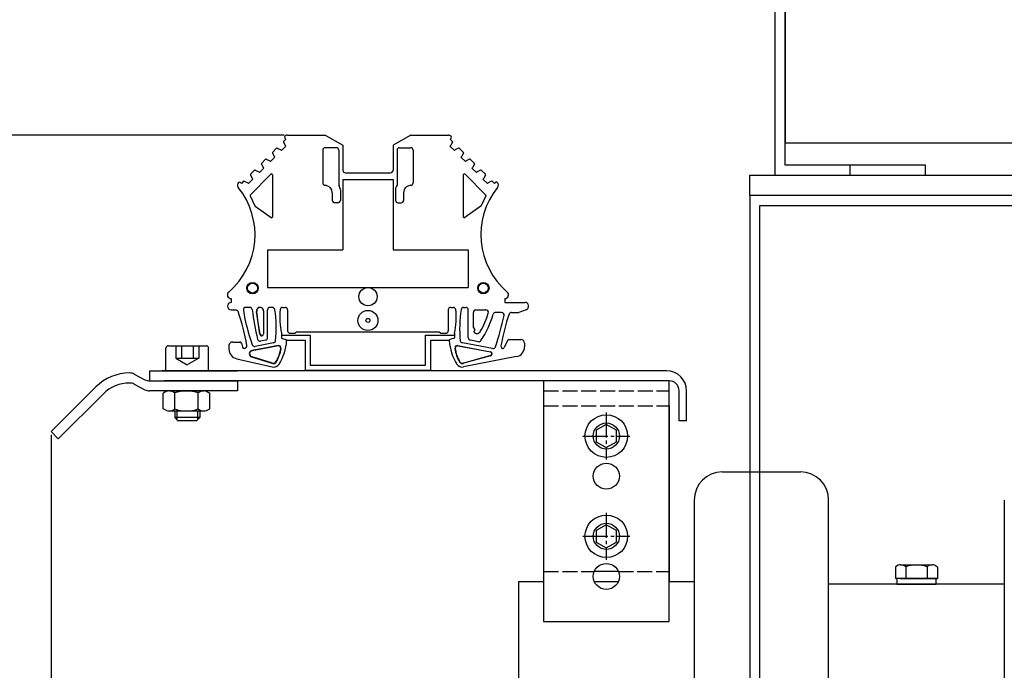
# Model space of a CAD drawing. Units: millimetres. Extents: x 156 to 1642, y 30 to 1076.
# Drawn here: x 819 to 1016, y 771 to 901 of the extents above; entities that cross this region are included whole.
import ezdxf

# ---------------------------------------------------------------- set-up
doc = ezdxf.new("R2010")
doc.units = ezdxf.units.MM
doc.linetypes.add('ACAD_ISO02W100', pattern=[15, 12, -3])
doc.linetypes.add('GEN7A', pattern=[6.875, 5, -0.625, 0.625, -0.625])
for name, color, linetype in [('0N', 7, 'Continuous'), ('7A', 4, 'GEN7A'), ('Bodenblech', 12, 'Continuous'), ('C-Montagebügel', 7, 'Continuous'), ('Drossel', 7, 'Continuous'), ('IP00 Maße', 5, 'Continuous'), ('Kondensatorblech', 7, 'Continuous'), ('Kondensatorplatte', 7, 'Continuous'), ('Körper', 7, 'Continuous'), ('Schrauben', 154, 'Continuous'), ('Strichlinie', 140, 'ACAD_ISO02W100')]:
    doc.layers.add(name, color=color, linetype=linetype)
doc.styles.get("Standard").update_dxf_attribs({"font": 'arial.ttf'})
doc.dimstyles.new('Handbuch', dxfattribs={"dimtxt": 8, "dimasz": 10, "dimexe": 1.25, "dimexo": 0.625, "dimgap": 1, "dimtad": 1, "dimtxsty": 'Standard', "dimcen": 2.5, "dimclrd": 256, "dimclre": 256, "dimclrt": 256, "dimadec": 0, "dimazin": 0, "dimtfac": 1, "dimtmove": 0, "dimatfit": 3, "dimfxl": 1, "dimarcsym": 0})

# ---------------------------------------------------------------- blocks, each defined once
blk = doc.blocks.new('*D8')
at = {"layer": 'Defpoints', "color": 0, "transparency": 16777216}
for p in [(825.61, 818.97), (1261.71, 696.09), (1261.71, 650.82)]:
    blk.add_point(p, dxfattribs=at)
at = {"layer": 'IP00 Maße', "lineweight": -2, "transparency": 16777216}
for p, q in [((825.61, 818.35), (825.61, 649.57)), ((1261.71, 695.46), (1261.71, 649.57)), ((837.61, 650.82), (1249.71, 650.82))]:
    blk.add_line(p, q, dxfattribs=at)
at = {"layer": 'IP00 Maße', "transparency": 16777216}
for points in [[(837.61, 652.82), (837.61, 648.82), (825.61, 650.82)], [(1249.71, 652.82), (1249.71, 648.82), (1261.71, 650.82)]]:
    blk.add_solid(points, dxfattribs=at)
at = {"layer": 'IP00 Maße', "transparency": 16777216, "insert": (1043.66, 659.51), "char_height": 12, "attachment_point": 5}
blk.add_mtext('436mm [17,2In]', dxfattribs=at)
blk = doc.blocks.new('*D10')
at = {"color": 5, "lineweight": -2, "transparency": 16777216}
for p, q in [((872.04, 878.09), (777.04, 878.09)), ((778.29, 866.09), (778.29, 708.09)), ((863.59, 696.09), (777.04, 696.09))]:
    blk.add_line(p, q, dxfattribs=at)
at = {"color": 5, "transparency": 16777216}
for points in [[(776.29, 866.09), (780.29, 866.09), (778.29, 878.09)], [(776.29, 708.09), (780.29, 708.09), (778.29, 696.09)]]:
    blk.add_solid(points, dxfattribs=at)
at = {"layer": 'Defpoints', "color": 0, "transparency": 16777216}
for p in [(872.67, 878.09), (778.29, 696.09), (864.21, 696.09)]:
    blk.add_point(p, dxfattribs=at)
at = {"color": 5, "transparency": 16777216, "insert": (769.6, 787.09), "char_height": 12, "attachment_point": 5, "rotation": 90}
blk.add_mtext('182mm±3mm [7,2In±0,12In]', dxfattribs=at)

msp = doc.modelspace()

# ---------------------------------------------------------------- linework, layer by layer
at = {"color": 7}
for p, q in [((872.343, 877.298), (871.898, 876.852)), ((872.131, 877.51), (872.343, 877.298)), ((872.667, 878.088), (880.16, 878.088)), ((880.16, 878.088), (883.714, 876.088)), ((897.267, 878.088), (893.714, 876.088)), ((897.267, 878.088), (904.761, 878.088)), ((905.297, 877.51), (905.084, 877.298)), ((905.084, 877.298), (905.53, 876.852)), ((870.526, 875.48), (869.706, 874.66)), ((870.642, 875.499), (871.327, 875.15)), ((871.468, 875.008), (871.327, 875.15)), ((872.37, 875.91), (871.468, 875.008)), ((871.88, 876.736), (872.228, 876.051)), ((872.37, 875.91), (872.228, 876.051)), ((879.714, 875.088), (879.714, 868.586)), ((882.414, 875.588), (880.214, 875.588)), ((882.914, 875.088), (882.914, 868.088)), ((883.714, 876.088), (883.714, 871.088)), ((893.714, 876.088), (893.714, 871.088)), ((894.514, 875.088), (894.514, 868.088)), ((895.014, 875.588), (897.214, 875.588)), ((897.714, 875.088), (897.714, 868.586)), ((905.058, 875.91), (905.199, 876.051)), ((905.058, 875.91), (905.96, 875.008)), ((905.548, 876.736), (905.199, 876.051)), ((905.96, 875.008), (906.101, 875.15)), ((906.786, 875.499), (906.101, 875.15)), ((906.902, 875.48), (907.722, 874.66)), ((868.334, 873.288), (867.514, 872.468)), ((868.45, 873.307), (869.135, 872.958)), ((870.178, 873.718), (869.276, 872.816)), ((869.687, 874.544), (870.036, 873.859)), ((870.178, 873.718), (870.036, 873.859)), ((907.25, 873.718), (907.391, 873.859)), ((907.25, 873.718), (908.152, 872.816)), ((907.74, 874.544), (907.391, 873.859)), ((908.978, 873.307), (908.293, 872.958)), ((909.094, 873.288), (909.914, 872.468)), ((866.142, 871.096), (865.322, 870.276)), ((866.258, 871.115), (866.943, 870.766)), ((867.986, 871.526), (867.084, 870.624)), ((867.495, 872.352), (867.844, 871.667)), ((867.986, 871.526), (867.844, 871.667)), ((869.276, 872.816), (869.135, 872.958)), ((908.152, 872.816), (908.293, 872.958)), ((909.442, 871.526), (909.583, 871.667)), ((909.442, 871.526), (910.344, 870.624)), ((909.932, 872.352), (909.583, 871.667)), ((911.17, 871.115), (910.485, 870.766)), ((911.286, 871.096), (912.106, 870.276)), ((865.794, 869.334), (864.892, 868.432)), ((869.372, 870.296), (865.291, 866.215)), ((865.303, 870.16), (865.652, 869.475)), ((865.794, 869.334), (865.652, 869.475)), ((867.084, 870.624), (866.943, 870.766)), ((869.714, 870.155), (869.714, 861.831)), ((883.714, 869.238), (883.714, 855.238)), ((883.714, 869.238), (893.714, 869.238)), ((884.214, 870.588), (888.714, 870.588)), ((888.714, 870.588), (893.214, 870.588)), ((893.714, 869.238), (893.714, 855.238)), ((907.714, 870.155), (907.714, 861.831)), ((908.055, 870.296), (912.137, 866.215)), ((910.344, 870.624), (910.485, 870.766)), ((911.634, 869.334), (911.775, 869.475)), ((911.634, 869.334), (912.536, 868.432)), ((912.124, 870.16), (911.775, 869.475)), ((863.292, 868.671), (863.504, 868.459)), ((863.95, 868.904), (863.504, 868.459)), ((864.066, 868.922), (864.751, 868.574)), ((864.892, 868.432), (864.751, 868.574)), ((883.214, 867.188), (883.214, 865.088)), ((894.214, 867.188), (894.214, 865.088)), ((912.536, 868.432), (912.677, 868.574)), ((913.362, 868.922), (912.677, 868.574)), ((913.478, 868.904), (913.923, 868.459)), ((914.138, 868.674), (913.923, 868.459)), ((865.251, 865.989), (866.182, 863.992)), ((881.614, 866.588), (881.614, 865.088)), ((895.814, 866.588), (895.814, 865.088)), ((912.177, 865.989), (911.246, 863.992)), ((866.247, 863.914), (869.398, 861.668)), ((882.714, 864.588), (882.114, 864.588)), ((894.714, 864.588), (895.314, 864.588)), ((911.18, 863.914), (908.03, 861.668)), ((868.714, 855.238), (868.714, 847.738)), ((868.714, 855.238), (883.714, 855.238)), ((893.714, 855.238), (908.714, 855.238)), ((908.714, 855.238), (908.714, 847.738)), ((868.714, 847.738), (908.714, 847.738)), ((861.464, 845.488), (861.464, 844.738)), ((865.164, 843.738), (864.397, 843.738)), ((869.662, 843.738), (869.214, 843.738)), ((871.714, 843.738), (872.214, 843.738)), ((905.214, 843.738), (905.714, 843.738)), ((907.766, 843.738), (908.214, 843.738)), ((915.964, 845.488), (915.964, 844.738)), ((915.964, 844.738), (919.964, 844.738)), ((861.464, 843.238), (862.047, 843.238)), ((862.047, 843.238), (862.364, 843.238)), ((866.55, 842.941), (866.522, 842.937)), ((866.845, 840.728), (866.522, 842.937)), ((866.873, 840.732), (866.55, 842.941)), ((867.886, 843.038), (867.886, 840.449)), ((867.886, 843.038), (867.914, 843.038)), ((867.914, 843.038), (867.914, 840.449)), ((868.714, 837.688), (868.714, 843.238)), ((872.714, 843.238), (872.714, 840.788)), ((904.714, 843.238), (904.714, 840.788)), ((908.714, 837.688), (908.714, 843.238)), ((909.714, 840.59), (909.714, 842.738)), ((910.214, 843.238), (912.214, 843.238)), ((915.345, 842.738), (914.164, 842.738)), ((917.314, 842.738), (918.764, 842.738)), ((920.227, 843.286), (918.764, 842.738)), ((867.188, 838.384), (866.845, 840.728)), ((867.216, 838.388), (866.873, 840.732)), ((867.886, 840.449), (867.886, 838.437)), ((867.914, 840.449), (867.914, 838.437)), ((872.714, 840.788), (872.714, 840.59)), ((872.714, 840.59), (872.714, 839.088)), ((904.714, 840.788), (904.714, 840.588)), ((904.714, 840.588), (904.714, 839.088)), ((909.714, 839.808), (909.714, 840.59)), ((867.216, 838.388), (867.188, 838.384)), ((867.886, 838.437), (867.914, 838.437)), ((871.474, 838.588), (871.474, 837.738)), ((873.214, 838.588), (874.214, 838.588)), ((874.514, 838.888), (874.214, 838.588)), ((874.514, 838.888), (902.914, 838.888)), ((902.914, 838.888), (903.214, 838.588)), ((903.214, 838.588), (904.214, 838.588)), ((905.954, 838.588), (905.954, 837.738)), ((861.014, 836.088), (861.014, 835.438)), ((861.764, 836.838), (863.219, 836.838)), ((863.508, 836.616), (863.731, 835.785)), ((869.901, 836.658), (866.234, 835.965)), ((868.312, 837.198), (867.312, 836.998)), ((870.802, 836.116), (868.802, 835.738)), ((870.812, 836.063), (868.812, 835.685)), ((870.812, 836.063), (870.802, 836.116)), ((871.619, 837.546), (872.369, 837.33)), ((905.809, 837.546), (905.059, 837.33)), ((906.615, 836.061), (906.625, 836.114)), ((906.615, 836.061), (910.994, 835.246)), ((906.625, 836.114), (911.004, 835.3)), ((913.56, 835.536), (907.528, 836.658)), ((910.722, 836.897), (909.122, 837.197)), ((916.532, 837.165), (915.854, 835.711)), ((916.804, 837.338), (919.164, 837.338)), ((919.914, 836.588), (919.914, 835.888)), ((864.223, 835.6), (864.086, 835.57)), ((865.549, 833.926), (865.533, 833.874)), ((865.533, 833.874), (869.391, 832.673)), ((865.549, 833.926), (869.407, 832.724)), ((868.802, 835.738), (865.606, 835.134)), ((865.616, 835.08), (865.606, 835.134)), ((868.812, 835.685), (865.616, 835.08)), ((871.337, 835.566), (871.39, 835.559)), ((906.091, 835.565), (906.038, 835.558)), ((918.298, 833.925), (907.764, 831.862)), ((913.141, 834.161), (908.005, 832.709)), ((913.155, 834.108), (908.019, 832.657)), ((910.994, 835.246), (913.109, 834.853)), ((911.004, 835.3), (913.119, 834.906)), ((913.109, 834.853), (913.119, 834.906)), ((913.141, 834.161), (913.155, 834.108)), ((862.567, 833.489), (869.623, 831.871)), ((869.391, 832.673), (869.735, 832.565)), ((869.407, 832.724), (869.752, 832.617)), ((869.752, 832.617), (869.735, 832.565)), ((870.38, 832.854), (870.426, 832.826)), ((907.048, 832.854), (907.002, 832.826)), ((908.005, 832.709), (907.662, 832.613)), ((907.662, 832.613), (907.677, 832.561)), ((908.019, 832.657), (907.677, 832.561)), ((948.214, 831.087), (847.714, 831.087)), ((850.214, 831.087), (848.464, 831.087)), ((855.214, 831.087), (850.214, 831.087)), ((856.964, 831.087), (855.214, 831.087)), ((948.714, 829.087), (848.207, 829.087)), ((923.714, 829.087), (923.714, 781.09)), ((946.714, 829.087), (923.714, 829.087)), ((948.714, 821.087), (948.714, 829.087)), ((849.097, 827.087), (856.024, 827.087)), ((948.714, 781.09), (948.714, 827.087)), ((952.214, 821.087), (952.214, 827.087)), ((923.714, 824.087), (923.714, 789.087)), ((948.714, 824.087), (948.714, 789.087)), ((936.214, 820.396), (934.214, 819.241)), ((938.214, 819.241), (936.214, 820.396)), ((952.214, 821.087), (950.714, 821.087)), ((934.214, 819.241), (934.214, 816.932)), ((938.214, 816.932), (938.214, 819.241)), ((934.214, 816.932), (936.214, 815.777)), ((936.214, 815.777), (938.214, 816.932)), ((936.214, 800.396), (934.214, 799.241)), ((934.214, 799.241), (934.214, 796.932)), ((938.214, 799.241), (936.214, 800.396)), ((938.214, 796.932), (938.214, 799.241)), ((934.214, 796.932), (936.214, 795.777)), ((936.214, 795.777), (938.214, 796.932)), ((933.814, 789.087), (938.614, 789.087)), ((923.714, 781.09), (948.714, 781.09))]:
    msp.add_line(p, q, dxfattribs=at)
for centre, radius in [((865.714, 847.588), 1.134), ((865.714, 847.588), 0.988), ((888.714, 845.888), 1.815), ((911.714, 847.588), 1.134), ((911.714, 847.588), 0.988), ((888.714, 841.138), 2), ((888.714, 841.138), 0.4), ((936.214, 818.087), 4.25), ((936.214, 818.087), 2.6), ((936.214, 818.087), 2.6), ((936.214, 810.087), 2.6), ((936.214, 798.087), 4.25), ((936.214, 798.087), 2.6), ((936.214, 798.087), 2.6), ((936.214, 790.087), 2.6)]:
    msp.add_circle(centre, radius, dxfattribs=at)
for centre, radius, start, end in [((872.308, 877.686), 0.25, 135.84097, 225), ((872.667, 877.338), 0.75, 90, 135.84097), ((904.761, 877.338), 0.75, 44.15902, 90), ((905.12, 877.686), 0.25, 314.99999, 44.15901), ((870.597, 875.409), 0.1, 62.99784, 135), ((871.969, 876.781), 0.1, 135, 207.00216), ((880.214, 875.088), 0.5, 90, 180.00001), ((882.414, 875.088), 0.5, 0, 90), ((895.014, 875.088), 0.5, 90, 180.00001), ((897.214, 875.088), 0.5, 0, 90), ((905.459, 876.781), 0.1, 332.99784, 45), ((906.831, 875.409), 0.1, 45, 117.00216), ((868.405, 873.217), 0.1, 62.99784, 135), ((869.777, 874.589), 0.1, 135, 207.00216), ((907.651, 874.589), 0.1, 332.99784, 45), ((909.023, 873.217), 0.1, 45, 117.00216), ((866.213, 871.025), 0.1, 62.99784, 135), ((867.585, 872.397), 0.1, 135, 207.00216), ((884.214, 871.088), 0.5, 180.00001, 270), ((893.214, 871.088), 0.5, 270, 0.00001), ((909.843, 872.397), 0.1, 332.99784, 45), ((911.215, 871.025), 0.1, 45, 117.00216), ((865.393, 870.205), 0.1, 135, 207.00216), ((869.514, 870.155), 0.2, 0, 135), ((907.914, 870.155), 0.2, 45, 180.00001), ((912.035, 870.205), 0.1, 332.99784, 45), ((851.165, 858.22), 15.05, 310.68126, 38.8754), ((863.465, 868.137), 0.75, 134.35851, 218.87538), ((863.116, 868.494), 0.25, 45, 134.35851), ((864.021, 868.833), 0.1, 62.99784, 135), ((880.214, 868.586), 0.5, 180.00001, 267.13403), ((880.114, 866.588), 1.5, 0, 87.13401), ((881.714, 867.188), 1.5, 0, 36.8699), ((895.714, 867.188), 1.5, 143.1301, 180.00001), ((897.314, 866.588), 1.5, 92.86598, 180.00001), ((897.214, 868.586), 0.5, 272.86598, 0.00001), ((926.263, 858.22), 15.05, 141.12462, 229.31874), ((913.407, 868.833), 0.1, 45, 117.00216), ((914.315, 868.497), 0.25, 45.59349, 135), ((913.965, 868.14), 0.75, 320.81702, 45.59349), ((865.432, 866.073), 0.2, 135, 205), ((911.995, 866.073), 0.2, 334.99999, 45), ((866.363, 864.077), 0.2, 205, 234.51348), ((882.114, 865.088), 0.5, 180.00001, 270), ((882.714, 865.088), 0.5, 270, 0.00001), ((894.714, 865.088), 0.5, 180.00001, 270), ((895.314, 865.088), 0.5, 270, 0.00001), ((911.064, 864.077), 0.2, 305.48652, 334.99999), ((869.514, 861.831), 0.2, 234.51348, 0.00001), ((907.914, 861.831), 0.2, 180.00001, 305.48652), ((861.464, 846.238), 0.75, 130.68124, 270), ((915.964, 846.238), 0.75, 269.99981, 49.31876), ((861.464, 843.988), 0.75, 90, 270), ((864.397, 843.238), 0.5, 90, 188.739), ((865.164, 843.238), 0.5, 6.75858, 90), ((867.214, 843.038), 0.7, 0, 188.32736), ((867.214, 843.038), 0.671, 0, 188.32736), ((869.214, 843.238), 0.5, 90, 180.00001), ((869.662, 843.238), 0.5, 8.97097, 90), ((871.714, 843.238), 0.5, 90, 174.10354), ((872.214, 843.238), 0.5, 0, 90), ((905.214, 843.238), 0.5, 90, 180.00001), ((905.714, 843.238), 0.5, 5.89646, 90), ((907.766, 843.238), 0.5, 90, 171.02903), ((908.214, 843.238), 0.5, 0, 90), ((919.964, 843.988), 0.75, 290.52169, 89.99999), ((862.364, 842.738), 0.5, 19.73709, 90), ((825.184, 829.399), 40, 9.75004, 19.73709), ((899.325, 848.607), 35.839, 188.739, 200.11143), ((915.313, 849.181), 50, 186.75857, 193.66385), ((846.915, 839.647), 23.528, 353.77257, 8.97097), ((886.137, 841.748), 15, 174.10354, 192.16299), ((891.291, 841.748), 15, 347.837, 5.89646), ((930.512, 839.647), 23.528, 171.02903, 186.22587), ((910.214, 842.738), 0.5, 90, 180.00001), ((898.242, 846.615), 15, 329.05857, 344.49242), ((894.52, 848.101), 20, 326.67617, 343.38219), ((912.214, 842.738), 0.5, 344.49242, 89.99999), ((914.164, 842.238), 0.5, 90, 163.38218), ((842.098, 858.869), 75.611, 342.2957, 347.20756), ((954.652, 829.35), 40, 160.95637, 170.32495), ((915.345, 842.238), 0.5, 347.20756, 89.99999), ((917.314, 842.238), 0.5, 90, 160.95637), ((909.414, 839.288), 0.6, 315.58468, 60), ((867.549, 838.437), 0.365, 188.32736, 0.00001), ((867.549, 838.437), 0.336, 188.32736, 0.00001), ((871.674, 837.738), 0.2, 180.00001, 253.97438), ((873.214, 839.088), 0.5, 180.00001, 270), ((904.214, 839.088), 0.5, 270, 0.00001), ((905.754, 837.738), 0.2, 286.02562, 0.00001), ((910.464, 839.288), 0.75, 214.04773, 329.05857), ((861.764, 836.088), 0.75, 90, 180.00001), ((863.219, 836.538), 0.3, 15, 90), ((864.021, 835.862), 0.3, 195, 282.61681), ((864.114, 836.088), 0.5, 282.61681, 9.75005), ((866.141, 836.456), 0.5, 200.11143, 280.704), ((867.214, 837.488), 0.5, 193.66385, 281.30992), ((868.214, 837.688), 0.5, 281.30992, 0.00001), ((869.808, 837.149), 0.5, 280.704, 353.77257), ((870.895, 835.624), 0.5, 352.52284, 100.70402), ((870.895, 835.624), 0.446, 352.52284, 100.70402), ((862.533, 837.743), 10, 328.04087, 356.46042), ((872.314, 837.138), 0.2, 356.46042, 73.97437), ((905.114, 837.138), 0.2, 106.02562, 183.53959), ((914.895, 837.743), 10, 183.53959, 211.95913), ((906.533, 835.623), 0.5, 79.46082, 187.49256), ((906.533, 835.623), 0.446, 79.46082, 187.49256), ((907.62, 837.15), 0.5, 186.22587, 259.46083), ((909.214, 837.688), 0.5, 180.00001, 259.38034), ((910.814, 837.388), 0.5, 259.38034, 326.67617), ((913.652, 836.028), 0.5, 259.46083, 342.2957), ((915.714, 835.988), 0.5, 170.32495, 228.85984), ((916.804, 837.038), 0.3, 90, 155), ((917.914, 835.888), 2, 281.0804, 0.00001), ((919.164, 836.588), 0.75, 0, 90), ((863.014, 835.438), 2, 180.00001, 257.08794), ((865.727, 834.495), 0.65, 100.70401, 252.69613), ((865.727, 834.495), 0.596, 100.70401, 252.69613), ((864.45, 836.47), 6.946, 328.62365, 352.52284), ((864.45, 836.47), 7, 328.62365, 352.52284), ((912.978, 836.47), 7, 187.49256, 211.37636), ((912.978, 836.47), 6.946, 187.49256, 211.37636), ((913.044, 834.503), 0.356, 285.77656, 79.46082), ((913.044, 834.503), 0.41, 285.77656, 79.46082), ((915.582, 835.837), 0.3, 228.85984, 334.99999), ((869.914, 833.138), 1.3, 257.08794, 328.04087), ((869.914, 833.138), 0.6, 252.69613, 328.62365), ((869.914, 833.138), 0.546, 252.69613, 328.62365), ((907.514, 833.138), 1.3, 211.95913, 281.0804), ((907.514, 833.138), 0.6, 211.37636, 285.77656), ((907.514, 833.138), 0.546, 211.37636, 285.77656), ((948.214, 827.087), 4, 0, 90), ((948.714, 827.087), 2, 0, 90)]:
    msp.add_arc(centre, radius, start, end, dxfattribs=at)
at = {"layer": '0N', "color": 7}
for p, q in [((994.374, 792.315), (993.811, 791.99)), ((993.811, 791.99), (993.811, 789.647)), ((994.861, 792.391), (1001.166, 792.391)), ((995.887, 792.021), (995.887, 789.647)), ((1000.141, 792.021), (1000.141, 789.647)), ((1001.654, 792.315), (1002.217, 791.99)), ((1002.217, 791.99), (1002.217, 789.647)), ((994.766, 789.647), (993.811, 789.647)), ((994.766, 789.647), (1001.262, 789.647)), ((1001.262, 789.647), (1002.217, 789.647))]:
    msp.add_line(p, q, dxfattribs=at)
for centre, radius, start, end in [((994.861, 790.785), 1.605, 90, 107.6829), ((994.861, 790.785), 1.605, 50.3254, 90), ((998.014, 786.086), 6.305, 70.2795, 109.7204), ((1001.166, 790.785), 1.605, 90, 129.6746), ((1001.166, 790.785), 1.605, 72.3171, 90)]:
    msp.add_arc(centre, radius, start, end, dxfattribs=at)
at = {"layer": '7A', "color": 7}
for p, q in [((936.214, 822.798), (936.214, 813.375)), ((931.502, 818.087), (940.926, 818.087)), ((936.214, 802.798), (936.214, 793.375)), ((931.502, 798.087), (940.926, 798.087))]:
    msp.add_line(p, q, dxfattribs=at)
at = {"layer": 'Bodenblech', "color": 7}
msp.add_lwpolyline([(971.829, 876.586), (1122.829, 876.586), (1122.829, 936.586), (971.829, 936.586)], close=True, dxfattribs=at)
at = {"layer": 'C-Montagebügel', "color": 7}
for p, q in [((1174.829, 866.086), (964.829, 866.086)), ((964.829, 866.086), (964.829, 818.086)), ((966.829, 716.086), (966.829, 864.086)), ((966.829, 864.086), (1172.829, 864.086)), ((964.829, 818.086), (964.829, 718.086))]:
    msp.add_line(p, q, dxfattribs=at)
at = {"layer": 'Drossel', "color": 7}
for p, q in [((871.474, 838.197), (877.214, 838.197)), ((877.214, 838.197), (877.214, 832.197)), ((900.214, 832.197), (900.214, 838.197)), ((900.214, 838.197), (905.954, 838.197)), ((872.505, 837.197), (876.214, 837.197)), ((876.214, 837.197), (876.214, 831.197)), ((901.214, 831.197), (901.214, 837.197)), ((901.214, 837.197), (904.923, 837.197)), ((877.214, 832.197), (900.214, 832.197)), ((876.214, 831.197), (901.214, 831.197)), ((950.714, 821.087), (950.714, 827.087)), ((959.314, 810.927), (974.914, 810.927)), ((953.714, 805.327), (953.714, 732.887)), ((980.514, 732.887), (980.514, 805.327)), ((1015.514, 805.327), (1015.514, 732.887)), ((938.614, 791.087), (933.814, 791.087)), ((918.714, 789.087), (923.714, 789.087)), ((933.814, 789.087), (938.614, 789.087)), ((948.714, 789.087), (953.714, 789.087)), ((1002.217, 789.647), (993.811, 789.647)), ((994.091, 789.647), (994.091, 788.527)), ((1001.937, 788.527), (1001.937, 789.647)), ((994.091, 788.527), (1001.937, 788.527))]:
    msp.add_line(p, q, dxfattribs=at)
for points in [[(918.714, 789.087), (918.714, 744.087), (953.714, 744.087)], [(1015.514, 788.527), (980.514, 788.527)]]:
    msp.add_lwpolyline(points, dxfattribs=at)
for centre, start, end in [((959.314, 805.327), 90, 180), ((974.914, 805.327), 0, 90)]:
    msp.add_arc(centre, 5.6, start, end, dxfattribs=at)
at = {"layer": 'Kondensatorblech', "color": 7}
for p, q in [((969.829, 870.086), (969.829, 925.086)), ((971.829, 872.086), (971.829, 925.086)), ((999.829, 872.086), (971.829, 872.086)), ((984.829, 870.086), (984.829, 872.086)), ((999.829, 870.086), (999.829, 872.086)), ((969.829, 870.086), (999.829, 870.086))]:
    msp.add_line(p, q, dxfattribs=at)
at = {"layer": 'Kondensatorplatte', "color": 7}
msp.add_lwpolyline([(1174.829, 866.086), (964.829, 866.086), (964.829, 870.086), (1174.829, 870.086)], close=True, dxfattribs=at)
at = {"layer": 'Körper', "color": 7}
for p, q in [((842.158, 830.432), (844.285, 829.316)), ((845.214, 831.087), (845.214, 829.148)), ((845.214, 831.087), (862.714, 831.087)), ((842.158, 828.432), (844.285, 827.316)), ((845.214, 829.087), (862.714, 829.087)), ((862.714, 829.087), (862.714, 827.087)), ((834.511, 827.878), (825.607, 818.974)), ((835.925, 826.464), (827.021, 817.559)), ((860.214, 827.087), (845.214, 827.087)), ((862.714, 827.087), (852.714, 827.087)), ((827.021, 817.559), (825.607, 818.974))]:
    msp.add_line(p, q, dxfattribs=at)
for centre, radius, start, end in [((841.228, 821.16), 9.5, 90, 135), ((841.228, 828.66), 2, 62.31916, 90), ((841.228, 821.16), 7.5, 90, 135), ((841.228, 826.66), 2, 62.31916, 90), ((845.214, 831.087), 2, 242.31916, 270), ((845.214, 829.087), 2, 242.31916, 270)]:
    msp.add_arc(centre, radius, start, end, dxfattribs=at)
at = {"layer": 'Schrauben', "color": 7}
for p, q in [((848.964, 836.087), (856.464, 836.087)), ((850.404, 836.087), (850.404, 833.587)), ((851.559, 836.087), (851.559, 833.587)), ((853.869, 836.087), (853.869, 833.587)), ((855.023, 836.087), (855.023, 833.587)), ((848.464, 831.087), (848.464, 835.587)), ((856.964, 831.087), (856.964, 835.587)), ((850.404, 833.587), (852.714, 832.253)), ((850.404, 833.587), (855.023, 833.587)), ((855.023, 833.587), (852.714, 832.253)), ((848.56, 827.003), (847.942, 826.646)), ((847.942, 823.527), (847.942, 826.646)), ((850.223, 823.493), (850.223, 826.68)), ((854.898, 823.493), (854.898, 826.68)), ((856.56, 827.003), (857.179, 826.646)), ((857.179, 823.527), (857.179, 826.646)), ((848.56, 823.17), (847.942, 823.527)), ((849.097, 823.087), (856.024, 823.087)), ((850.214, 823.087), (850.214, 821.763)), ((850.647, 823.087), (850.647, 821.33)), ((854.781, 823.087), (854.781, 821.33)), ((855.214, 823.087), (855.214, 821.763)), ((856.56, 823.17), (857.179, 823.527)), ((850.214, 821.763), (850.853, 821.123)), ((855.214, 821.763), (850.214, 821.763)), ((854.574, 821.123), (850.853, 821.123)), ((855.214, 821.763), (854.574, 821.123))]:
    msp.add_line(p, q, dxfattribs=at)
for centre, radius, start, end in [((848.964, 835.587), 0.5, 90, 180), ((856.464, 835.587), 0.5, 0, 90), ((849.097, 825.322), 1.764, 90, 107.6842), ((849.097, 825.322), 1.764, 50.3262, 90), ((852.56, 820.158), 6.928, 70.2796, 109.7204), ((856.024, 825.322), 1.764, 90, 129.6738), ((856.024, 825.322), 1.764, 72.3158, 90), ((849.097, 824.851), 1.764, 252.3158, 270), ((849.097, 824.851), 1.764, 270, 309.6738), ((852.56, 830.015), 6.928, 250.2796, 289.7204), ((856.024, 824.851), 1.764, 230.3263, 270), ((856.024, 824.851), 1.764, 270, 287.6842)]:
    msp.add_arc(centre, radius, start, end, dxfattribs=at)
at = {"layer": 'Strichlinie', "color": 7, "ltscale": 0.25}
for p, q in [((923.714, 827.087), (948.714, 827.087)), ((923.714, 824.087), (948.714, 824.087)), ((923.714, 791.087), (933.814, 791.087)), ((938.614, 791.087), (948.714, 791.087))]:
    msp.add_line(p, q, dxfattribs=at)

# ---------------------------------------------------------------- dimensions: what is measured, and where the dimension line sits
at = {"color": 5}
dim = msp.add_linear_dim(base=(778.286, 696.086), p1=(872.667, 878.088), p2=(864.214, 696.086), angle=90, dimstyle='Handbuch', override={"dimtxt": 12, "dimasz": 12, "dimgap": 1, "dimpost": 'mm', "dimclrd": 5, "dimclre": 5, "dimclrt": 5, "dimtol": 1, "dimlim": 0, "dimtp": 3, "dimtm": 3, "dimtdec": 0}, dxfattribs=at)
dim.commit()
dim.dimension.update_dxf_attribs({"geometry": '*D10', "text_midpoint": (778.286, 787.087), "dimtype": 160})
at = {"layer": 'IP00 Maße', "color": 5}
dim = msp.add_linear_dim(base=(1261.714, 650.818), p1=(825.607, 818.974), p2=(1261.714, 696.086), dimstyle='Handbuch', override={"dimtxt": 12, "dimasz": 12, "dimdec": 0, "dimpost": 'mm'}, dxfattribs=at)
dim.commit()
dim.dimension.update_dxf_attribs({"geometry": '*D8', "text_midpoint": (1043.66, 659.508)})

doc.saveas('drawing.dxf')
